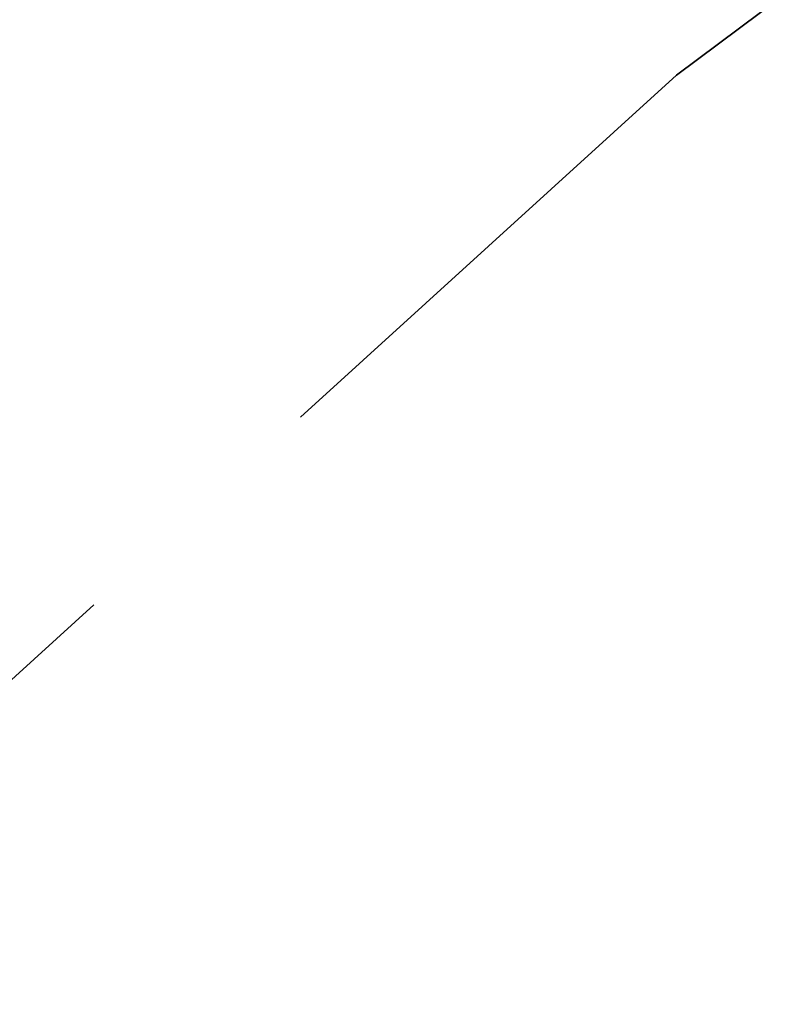
# Model space of a CAD drawing. Units: inches. Extents: x 0.2 to 67.8, y 1.2 to 42.8.
# Drawn here: x 10.8 to 11, y 20.3 to 20.7 of the extents above; entities that cross this region are included whole.
import ezdxf

# ---------------------------------------------------------------- set-up
doc = ezdxf.new("R2010")
doc.units = ezdxf.units.IN
doc.header["$LTSCALE"] = 2
doc.header["$MEASUREMENT"] = 0
doc.linetypes.add('DASHED', pattern=[0.2067, 0.1654, -0.0413])
for name, color, linetype, lineweight in [('Dimension (ANSI)', 7, 'Continuous', 25), ('Hidden (ANSI)', 7, 'DASHED', 35), ('Visible (ANSI)', 7, 'Continuous', 50)]:
    doc.layers.add(name, color=color, linetype=linetype, lineweight=lineweight)
doc.styles.add('Dimension Text (ANSI)', font='tahoma.ttf')
doc.dimstyles.new('Default (ANSI)', dxfattribs={"dimscale": 2, "dimtxt": 0.12, "dimasz": 0.098425, "dimexe": 0.125, "dimexo": 0.0625, "dimgap": 0.031496, "dimtad": 0, "dimtih": 1, "dimtoh": 1, "dimdec": 3, "dimrnd": 1e-08, "dimzin": 4, "dimdsep": 46, "dimtxsty": 'Dimension Text (ANSI)', "dimcen": 0.09, "dimdle": 0.393701, "dimclrd": 256, "dimclre": 256, "dimclrt": 256, "dimaunit": 1, "dimazin": 1, "dimtfac": 1, "dimtdec": 3, "dimtofl": 0, "dimtmove": 0, "dimatfit": 3, "dimfxl": 1, "dimtolj": 1, "dimtzin": 4, "dimlwd": -1, "dimlwe": -1, "dimarcsym": 0})

# ---------------------------------------------------------------- blocks, each defined once
blk = doc.blocks.new('*D30')
at = {"layer": 'Defpoints', "color": 0, "transparency": 16777216}
for p in [(21.10692, 23.22682), (8.06124, 9.41341)]:
    blk.add_point(p, dxfattribs=at)
at = {"layer": 'Dimension (ANSI)', "transparency": 16777216}
for p, q in [((21.10692, 23.22682), (22.25696, 24.44453)), ((22.25696, 24.44453), (22.45381, 24.44453)), ((8.1964, 9.55652), (20.97176, 23.0837))]:
    blk.add_line(p, q, dxfattribs=at)
for points in [[(20.9479, 23.10623), (20.99561, 23.06118), (21.10692, 23.22682)], [(8.17255, 9.57905), (8.22025, 9.53399), (8.06124, 9.41341)]]:
    blk.add_solid(points, dxfattribs=at)
at = {"layer": 'Dimension (ANSI)', "transparency": 16777216, "insert": (22.5168, 24.57378), "char_height": 0.24, "attachment_point": 1, "style": 'Dimension Text (ANSI)'}
blk.add_mtext('\\A1;∅19.000', dxfattribs=at)

msp = doc.modelspace()

# ---------------------------------------------------------------- linework, layer by layer
at = {"layer": 'Hidden (ANSI)', "ltscale": 1.085629}
for radius in [7.5, 6.5, 5, 4.5]:
    msp.add_circle((14.58408, 16.32011), radius, dxfattribs=at)
at = {"layer": 'Hidden (ANSI)', "ltscale": 1.087559}
msp.add_circle((14.58408, 16.32011), 6.44, dxfattribs=at)
at = {"layer": 'Hidden (ANSI)', "ltscale": 1.082193}
msp.add_circle((14.58408, 16.32011), 5.625, dxfattribs=at)
at = {"layer": 'Hidden (ANSI)', "ltscale": 1.080614}
msp.add_circle((14.58408, 16.32011), 5.1902, dxfattribs=at)
at = {"layer": 'Visible (ANSI)'}
for radius in [9.5, 9.44, 6.25, 5.25]:
    msp.add_circle((14.58408, 16.32011), radius, dxfattribs=at)

# ---------------------------------------------------------------- dimensions: what is measured, and where the dimension line sits
at = {"layer": 'Dimension (ANSI)'}
dim = msp.add_diameter_dim_2p(p1=(8.06124, 9.41341), p2=(21.10692, 23.22682), dimstyle='Default (ANSI)', override={"dimgap": 0.031496, "dimdec": 3, "dimlfac": 1, "dimtol": 0, "dimlim": 0, "dimtp": 0, "dimtm": 0, "dimtdec": 3, "dimtofl": 1, "dimatfit": 2}, dxfattribs=at)
dim.commit()
dim.dimension.update_dxf_attribs({"geometry": '*D30', "text_midpoint": (23.13418, 24.44453), "dimtype": 163})

doc.saveas('drawing.dxf')
